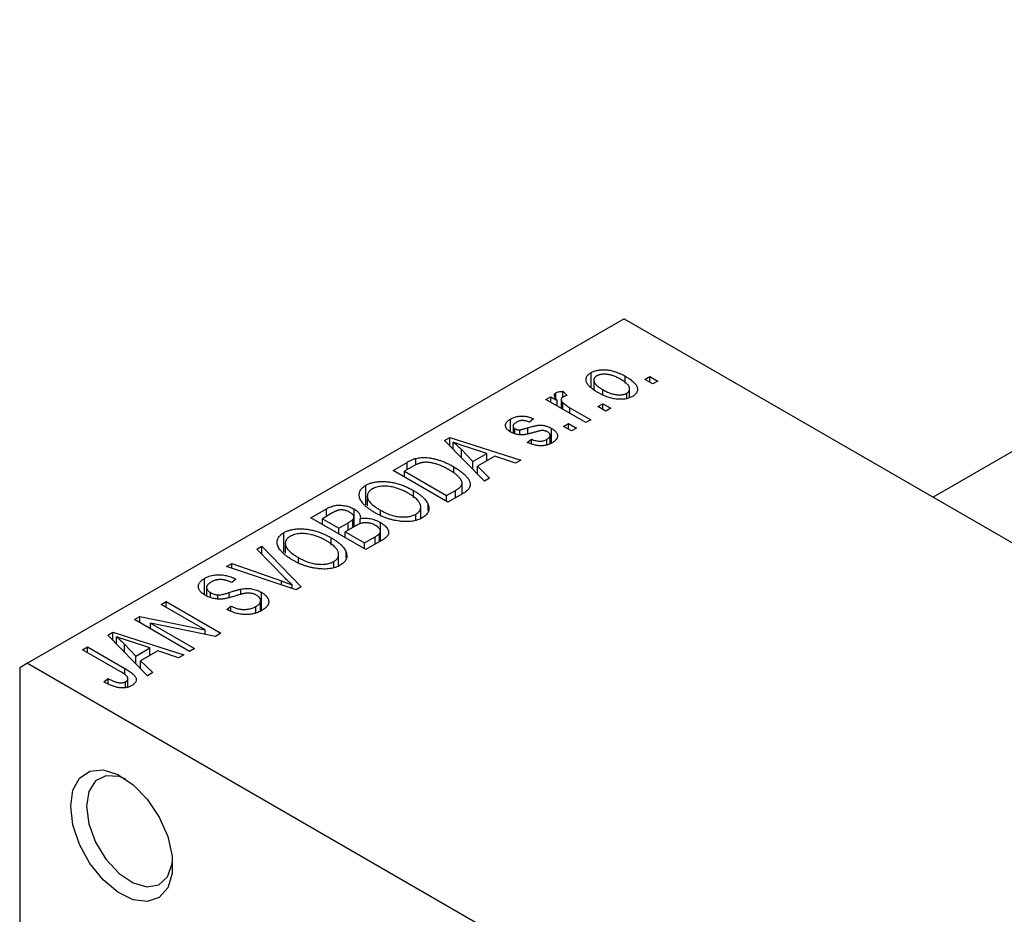
# Model space of a CAD drawing. Units: millimetres. Extents: x -46 to 459, y -35 to 292.
# Drawn here: x -46 to -2, y 12 to 52 of the extents above; entities that cross this region are included whole.
import ezdxf

# ---------------------------------------------------------------- set-up
doc = ezdxf.new("R2010")
doc.units = ezdxf.units.MM

msp = doc.modelspace()

# ---------------------------------------------------------------- linework, layer by layer
at = {"color": 7, "linetype": 'Continuous', "lineweight": 25}
for p, q in [((153.147, 121.984), (-4.832, 30.807)), ((-18.738, 38.833), (-45.608, 23.325)), ((-18.738, 38.833), (25.81, 13.123)), ((-20.233, 35.777), (-20.233, 36.412)), ((-20.106, 36.079), (-20.106, 35.668)), ((-18.693, 35.939), (-18.693, 36.247)), ((-17.806, 36.106), (-17.581, 36.236)), ((-17.453, 35.902), (-17.806, 36.106)), ((-17.581, 36.236), (-17.228, 36.032)), ((-17.581, 35.976), (-17.581, 36.236)), ((-17.228, 36.032), (-17.453, 35.902)), ((-21.813, 35.244), (-21.813, 35.5)), ((-21.502, 35.568), (-21.31, 35.383)), ((-21.502, 35.308), (-21.502, 35.568)), ((-19.703, 35.427), (-19.703, 35.643)), ((-18.62, 35.244), (-18.62, 35.488)), ((-18.497, 35.281), (-18.497, 35.672)), ((-22.274, 35.197), (-22.049, 35.327)), ((-20.474, 34.158), (-22.274, 35.197)), ((-22.049, 35.327), (-21.762, 35.161)), ((-22.049, 35.067), (-22.049, 35.327)), ((-21.762, 34.902), (-21.762, 35.161)), ((-21.578, 35.195), (-21.578, 34.796)), ((-21.507, 34.755), (-21.507, 35.063)), ((-21.182, 34.827), (-20.249, 34.288)), ((-19.927, 34.882), (-19.702, 35.012)), ((-19.574, 34.678), (-19.927, 34.882)), ((-19.702, 35.012), (-19.349, 34.808)), ((-19.702, 34.752), (-19.702, 35.012)), ((-19.349, 34.808), (-19.574, 34.678)), ((-23.856, 33.737), (-23.856, 34.321)), ((-22.82, 34.325), (-23.013, 34.177)), ((-20.249, 34.288), (-20.474, 34.158)), ((-23.748, 34.001), (-23.748, 33.69)), ((-23.661, 33.654), (-23.661, 33.883)), ((-23.44, 33.617), (-23.44, 33.839)), ((-22.02, 33.236), (-22.02, 33.9)), ((-21.47, 33.991), (-21.245, 34.121)), ((-21.117, 33.787), (-21.47, 33.991)), ((-21.245, 34.121), (-20.892, 33.917)), ((-21.245, 33.862), (-21.245, 34.121)), ((-20.892, 33.917), (-21.117, 33.787)), ((-26.828, 33.348), (-26.592, 33.484)), ((-25.038, 31.524), (-26.828, 33.348)), ((-26.592, 33.484), (-23.399, 32.47)), ((-26.592, 33.107), (-26.592, 33.484)), ((-26.436, 32.948), (-26.436, 33.277)), ((-23.109, 33.268), (-22.917, 33.416)), ((-22.917, 33.212), (-22.917, 33.416)), ((-22.224, 33.158), (-22.224, 33.408)), ((-22.078, 33.214), (-22.078, 33.585)), ((-26.07, 32.576), (-26.07, 32.947)), ((-26.07, 32.947), (-25.56, 32.41)), ((-24.934, 32.771), (-25.8, 33.056)), ((-29.152, 32.007), (-28.521, 32.371)), ((-28.12, 32.262), (-28.12, 32.549)), ((-25.56, 32.41), (-24.934, 32.771)), ((-25.56, 32.056), (-25.56, 32.41)), ((-24.568, 32.649), (-25.347, 32.199)), ((-24.934, 32.438), (-24.934, 32.771)), ((-23.634, 32.334), (-24.568, 32.649)), ((-23.399, 32.47), (-23.634, 32.334)), ((-26.677, 30.578), (-29.152, 32.007)), ((-28.239, 32.199), (-28.638, 31.969)), ((-28.638, 31.71), (-28.638, 31.969)), ((-28.638, 31.969), (-26.741, 30.875)), ((-26.417, 31.897), (-26.417, 32.172)), ((-25.347, 32.199), (-24.802, 31.661)), ((-25.347, 31.839), (-25.347, 32.199)), ((-24.802, 31.661), (-25.038, 31.524)), ((-30.372, 30.466), (-30.372, 31.34)), ((-28.233, 30.78), (-28.233, 31.105)), ((-26.741, 30.875), (-26.337, 31.109)), ((-26.041, 30.945), (-26.041, 31.436)), ((-30.309, 30.853), (-30.309, 30.411)), ((-26.741, 30.615), (-26.741, 30.875)), ((-26.018, 30.959), (-26.677, 30.578)), ((-32.848, 29.873), (-32.149, 30.277)), ((-32.149, 29.943), (-32.149, 30.277)), ((-30.908, 29.472), (-30.908, 30.275)), ((-29.71, 29.978), (-29.71, 30.214)), ((-27.904, 29.844), (-27.904, 30.357)), ((-27.568, 30.201), (-27.568, 30.463)), ((-30.373, 28.445), (-32.848, 29.873)), ((-31.942, 30.062), (-32.334, 29.836)), ((-32.334, 29.836), (-31.595, 29.41)), ((-32.334, 29.577), (-32.334, 29.836)), ((-30.96, 29.442), (-30.96, 29.803)), ((-30.914, 29.469), (-30.914, 29.915)), ((-30.632, 29.603), (-30.632, 29.835)), ((-28.125, 29.758), (-28.125, 30.039)), ((-31.595, 29.41), (-31.172, 29.653)), ((-31.595, 29.15), (-31.595, 29.41)), ((-30.861, 29.499), (-31.305, 29.243)), ((-29.722, 28.821), (-29.722, 29.275)), ((-29.718, 28.823), (-29.718, 29.662)), ((-34.068, 28.333), (-34.068, 29.206)), ((-31.93, 28.647), (-31.93, 28.972)), ((-31.305, 28.983), (-31.305, 29.243)), ((-31.305, 29.243), (-30.438, 28.742)), ((-30.438, 28.742), (-29.961, 29.017)), ((-29.676, 28.847), (-30.373, 28.445)), ((-29.759, 28.8), (-29.759, 29.17)), ((-35.291, 28.464), (-35.055, 28.599)), ((-33.992, 27.141), (-35.291, 28.464)), ((-35.055, 28.599), (-33.287, 26.763)), ((-35.055, 28.224), (-35.055, 28.599)), ((-34.005, 28.72), (-34.005, 28.277)), ((-30.438, 28.482), (-30.438, 28.742)), ((-33.406, 27.845), (-33.406, 28.081)), ((-31.6, 27.71), (-31.6, 28.224)), ((-31.264, 28.068), (-31.264, 28.33)), ((-36.649, 27.68), (-36.416, 27.814)), ((-33.507, 26.636), (-36.649, 27.68)), ((-36.416, 27.814), (-34.179, 27.033)), ((-36.416, 27.602), (-36.416, 27.814)), ((-31.821, 27.625), (-31.821, 27.906)), ((-37.64, 26.415), (-37.64, 27.145)), ((-36.223, 27.109), (-36.416, 26.961)), ((-37.547, 26.74), (-37.547, 26.36)), ((-36.007, 26.422), (-36.007, 26.665)), ((-33.7, 26.7), (-33.7, 26.859)), ((-33.287, 26.763), (-33.507, 26.636)), ((-37.369, 26.281), (-37.369, 26.509)), ((-37.046, 26.221), (-37.046, 26.404)), ((-35.077, 25.697), (-35.077, 26.522)), ((-39.598, 25.978), (-39.373, 26.108)), ((-37.614, 24.833), (-39.598, 25.978)), ((-39.373, 26.108), (-36.898, 24.679)), ((-39.373, 25.848), (-39.373, 26.108)), ((-36.641, 25.755), (-36.448, 25.904)), ((-36.448, 25.669), (-36.448, 25.904)), ((-35.329, 25.603), (-35.329, 25.882)), ((-35.111, 25.684), (-35.111, 26.148)), ((-40.787, 25.291), (-40.547, 25.43)), ((-38.312, 23.863), (-40.787, 25.291)), ((-40.547, 25.43), (-37.614, 24.833)), ((-40.547, 25.153), (-40.547, 25.43)), ((-37.14, 24.54), (-40.068, 25.136)), ((-40.068, 25.136), (-38.087, 23.993)), ((-40.068, 24.876), (-40.068, 25.136)), ((-37.614, 24.636), (-37.614, 24.833)), ((-41.999, 24.592), (-41.762, 24.729)), ((-40.209, 22.769), (-41.999, 24.592)), ((-41.762, 24.729), (-38.569, 23.715)), ((-41.762, 24.351), (-41.762, 24.729)), ((-41.606, 24.192), (-41.606, 24.521)), ((-36.898, 24.679), (-37.14, 24.54)), ((-43.133, 23.937), (-42.908, 24.067)), ((-42.908, 24.067), (-41.229, 23.098)), ((-42.908, 23.807), (-42.908, 24.067)), ((-41.241, 23.82), (-41.241, 24.191)), ((-41.241, 24.191), (-40.731, 23.654)), ((-40.105, 24.016), (-40.971, 24.301)), ((-40.731, 23.654), (-40.105, 24.016)), ((-40.105, 23.682), (-40.105, 24.016)), ((-38.087, 23.993), (-38.312, 23.863)), ((-41.434, 22.956), (-43.133, 23.937)), ((-40.731, 23.301), (-40.731, 23.654)), ((-39.739, 23.893), (-40.517, 23.444)), ((-38.805, 23.579), (-39.739, 23.893)), ((-38.569, 23.715), (-38.805, 23.579)), ((-45.608, 23.325), (-45.962, 23.121)), ((-45.962, 23.121), (-45.962, -8.728)), ((-45.608, 23.325), (-1.061, -2.385)), ((-40.517, 23.444), (-39.973, 22.905)), ((-40.517, 23.083), (-40.517, 23.444)), ((-42.169, 22.49), (-41.976, 22.639)), ((-41.976, 22.394), (-41.976, 22.639)), ((-41.087, 22.263), (-41.087, 22.644)), ((-39.973, 22.905), (-40.209, 22.769)), ((-41.19, 22.228), (-41.19, 22.499))]:
    msp.add_line(p, q, dxfattribs=at)
at = {"color": 8, "linetype": 'Continuous', "lineweight": 25}
for p, q in [((-21.182, 34.567), (-21.182, 34.827)), ((-23.08, 33.667), (-23.08, 33.928)), ((-28.521, 32.037), (-28.521, 32.371)), ((-26.337, 30.775), (-26.337, 31.109)), ((-31.172, 29.319), (-31.172, 29.653)), ((-29.961, 28.683), (-29.961, 29.017)), ((-34.179, 26.859), (-34.179, 27.033)), ((-36.526, 26.284), (-36.526, 26.514)), ((-41.229, 22.82), (-41.229, 23.098))]:
    msp.add_line(p, q, dxfattribs=at)
at = {"color": 7, "linetype": 'Continuous', "lineweight": 25, "flags": 128}
for points in [[(-43.664, 16.895), (-43.562, 17.618), (-43.264, 18.159), (-42.798, 18.47), (-42.205, 18.524), (-41.537, 18.314), (-40.854, 17.861), (-40.217, 17.204), (-39.681, 16.401), (-39.295, 15.525), (-39.093, 14.652), (-39.093, 13.861), (-39.295, 13.222), (-39.681, 12.791), (-40.217, 12.607), (-40.854, 12.686), (-41.537, 13.021), (-42.205, 13.582), (-42.798, 14.32), (-43.264, 15.169), (-43.562, 16.053), (-43.664, 16.895)], [(-41.18, 18.107), (-41.489, 18.225), (-42.076, 18.266), (-42.547, 18.037), (-42.851, 17.563), (-42.957, 16.895)], [(-42.957, 16.895), (-42.851, 16.105), (-42.547, 15.279), (-42.076, 14.506), (-41.489, 13.871), (-40.852, 13.442), (-40.231, 13.265), (-39.695, 13.36), (-39.302, 13.716), (-39.094, 14.296), (-39.075, 14.459)]]:
    msp.add_lwpolyline(points, dxfattribs=at)
at = {"color": 7, "linetype": 'Continuous', "lineweight": 25}
for points, knots in [([(-19.927, 35.513), (-19.964, 35.534), (-20.035, 35.577), (-20.133, 35.642), (-20.216, 35.707), (-20.289, 35.77), (-20.347, 35.833), (-20.394, 35.895), (-20.428, 35.956), (-20.448, 36.016), (-20.458, 36.075), (-20.457, 36.131), (-20.446, 36.184), (-20.424, 36.235), (-20.392, 36.284), (-20.35, 36.33), (-20.297, 36.373), (-20.254, 36.399), (-20.233, 36.412)], [0, 0, 0, 0, 0.0890391, 0.1727021, 0.2509365, 0.3247546, 0.3939512, 0.4596932, 0.5218198, 0.5813764, 0.6383576, 0.6925487, 0.7446032, 0.7954626, 0.8456743, 0.8957954, 0.9472403, 1, 1, 1, 1]), ([(-20.233, 36.412), (-20.21, 36.424), (-20.166, 36.449), (-20.091, 36.479), (-20.012, 36.503), (-19.929, 36.521), (-19.841, 36.533), (-19.748, 36.54), (-19.651, 36.541), (-19.549, 36.535), (-19.445, 36.524), (-19.339, 36.505), (-19.233, 36.48), (-19.126, 36.447), (-19.018, 36.407), (-18.909, 36.361), (-18.8, 36.307), (-18.729, 36.267), (-18.693, 36.247)], [0, 0, 0, 0, 0.052785, 0.104246, 0.15516, 0.205427, 0.257091, 0.30997, 0.36531, 0.423452, 0.483843, 0.546783, 0.612063, 0.681191, 0.753975, 0.831041, 0.913199, 1, 1, 1, 1]), ([(-19.982, 36.26), (-19.995, 36.252), (-20.021, 36.237), (-20.051, 36.209), (-20.076, 36.18), (-20.093, 36.148), (-20.104, 36.115), (-20.107, 36.079), (-20.104, 36.041), (-20.095, 36.001), (-20.077, 35.96), (-20.05, 35.917), (-20.015, 35.874), (-19.97, 35.829), (-19.917, 35.784), (-19.854, 35.737), (-19.782, 35.69), (-19.73, 35.659), (-19.703, 35.643)], [0, 0, 0, 0, 0.046434, 0.091992, 0.137976, 0.184355, 0.231914, 0.282379, 0.335687, 0.392342, 0.452647, 0.516132, 0.583936, 0.65644, 0.733808, 0.816726, 0.905547, 1, 1, 1, 1]), ([(-18.9, 36.107), (-18.928, 36.122), (-18.982, 36.153), (-19.064, 36.194), (-19.145, 36.23), (-19.223, 36.261), (-19.301, 36.287), (-19.376, 36.307), (-19.45, 36.323), (-19.523, 36.332), (-19.592, 36.338), (-19.658, 36.339), (-19.721, 36.336), (-19.781, 36.329), (-19.836, 36.318), (-19.889, 36.303), (-19.938, 36.284), (-19.967, 36.268), (-19.982, 36.26)], [0, 0, 0, 0, 0.0939, 0.181702, 0.263632, 0.340531, 0.41232, 0.479316, 0.542045, 0.60193, 0.658258, 0.711293, 0.761644, 0.810381, 0.857484, 0.904003, 0.951263, 1, 1, 1, 1]), ([(-18.62, 35.488), (-18.607, 35.496), (-18.581, 35.512), (-18.551, 35.539), (-18.526, 35.568), (-18.51, 35.6), (-18.499, 35.634), (-18.496, 35.67), (-18.498, 35.708), (-18.508, 35.748), (-18.526, 35.789), (-18.553, 35.832), (-18.588, 35.876), (-18.633, 35.92), (-18.687, 35.966), (-18.75, 36.012), (-18.821, 36.06), (-18.873, 36.091), (-18.9, 36.107)], [0, 0, 0, 0, 0.046376, 0.091312, 0.136692, 0.183015, 0.230841, 0.281243, 0.334876, 0.391924, 0.452154, 0.516083, 0.583804, 0.656369, 0.734098, 0.816913, 0.905664, 1, 1, 1, 1]), ([(-18.693, 36.247), (-18.654, 36.224), (-18.58, 36.18), (-18.479, 36.113), (-18.392, 36.046), (-18.317, 35.981), (-18.257, 35.917), (-18.208, 35.855), (-18.174, 35.793), (-18.152, 35.733), (-18.143, 35.674), (-18.143, 35.618), (-18.155, 35.565), (-18.176, 35.514), (-18.209, 35.465), (-18.251, 35.419), (-18.304, 35.376), (-18.347, 35.35), (-18.369, 35.336)], [0, 0, 0, 0, 0.091277, 0.176463, 0.25628, 0.330946, 0.400639, 0.466009, 0.527926, 0.586723, 0.642872, 0.696272, 0.747566, 0.797682, 0.84716, 0.896925, 0.947618, 1, 1, 1, 1]), ([(-21.762, 35.161), (-21.771, 35.174), (-21.789, 35.197), (-21.815, 35.232), (-21.835, 35.264), (-21.853, 35.293), (-21.866, 35.32), (-21.878, 35.344), (-21.882, 35.366), (-21.887, 35.391), (-21.884, 35.419), (-21.871, 35.45), (-21.847, 35.478), (-21.824, 35.493), (-21.813, 35.5)], [0, 0, 0, 0, 0.111763, 0.214281, 0.308938, 0.394446, 0.471912, 0.5404, 0.601037, 0.654051, 0.747812, 0.833566, 0.916921, 1, 1, 1, 1]), ([(-21.813, 35.5), (-21.794, 35.51), (-21.755, 35.53), (-21.681, 35.549), (-21.596, 35.563), (-21.535, 35.566), (-21.502, 35.568)], [0, 0, 0, 0, 0.2215, 0.456127, 0.713239, 1, 1, 1, 1]), ([(-18.369, 35.336), (-18.391, 35.324), (-18.436, 35.3), (-18.511, 35.27), (-18.59, 35.246), (-18.674, 35.227), (-18.762, 35.215), (-18.855, 35.208), (-18.952, 35.208), (-19.054, 35.213), (-19.159, 35.225), (-19.265, 35.245), (-19.373, 35.271), (-19.482, 35.305), (-19.592, 35.346), (-19.704, 35.395), (-19.816, 35.451), (-19.89, 35.491), (-19.927, 35.513)], [0, 0, 0, 0, 0.052422, 0.10314, 0.153319, 0.203224, 0.254351, 0.306466, 0.361001, 0.418304, 0.478153, 0.540707, 0.606304, 0.675582, 0.749569, 0.827894, 0.911257, 1, 1, 1, 1]), ([(-19.703, 35.643), (-19.675, 35.627), (-19.621, 35.597), (-19.538, 35.555), (-19.457, 35.519), (-19.378, 35.488), (-19.301, 35.462), (-19.225, 35.442), (-19.151, 35.426), (-19.079, 35.417), (-19.009, 35.412), (-18.943, 35.41), (-18.88, 35.413), (-18.821, 35.42), (-18.765, 35.431), (-18.713, 35.446), (-18.663, 35.464), (-18.634, 35.48), (-18.62, 35.488)], [0, 0, 0, 0, 0.094287, 0.182487, 0.264823, 0.341571, 0.413219, 0.480281, 0.543403, 0.602686, 0.658903, 0.711859, 0.762111, 0.810753, 0.857764, 0.904191, 0.951358, 1, 1, 1, 1]), ([(-21.504, 35.308), (-21.515, 35.301), (-21.537, 35.286), (-21.559, 35.26), (-21.574, 35.232), (-21.58, 35.2), (-21.577, 35.167), (-21.563, 35.132), (-21.54, 35.097), (-21.519, 35.075), (-21.507, 35.063)], [0, 0, 0, 0, 0.1080295, 0.2159129, 0.3274236, 0.4471095, 0.5750455, 0.7081312, 0.848259, 1, 1, 1, 1]), ([(-21.507, 35.063), (-21.485, 35.043), (-21.439, 35.001), (-21.361, 34.941), (-21.276, 34.882), (-21.214, 34.845), (-21.182, 34.827)], [0, 0, 0, 0, 0.242209, 0.488479, 0.741275, 1, 1, 1, 1]), ([(-21.31, 35.383), (-21.328, 35.378), (-21.365, 35.368), (-21.416, 35.35), (-21.463, 35.33), (-21.49, 35.315), (-21.504, 35.308)], [0, 0, 0, 0, 0.26174, 0.516699, 0.761059, 1, 1, 1, 1]), ([(-23.85, 33.732), (-23.868, 33.743), (-23.904, 33.765), (-23.95, 33.799), (-23.99, 33.834), (-24.023, 33.871), (-24.05, 33.908), (-24.069, 33.946), (-24.082, 33.984), (-24.087, 34.024), (-24.086, 34.064), (-24.075, 34.103), (-24.058, 34.141), (-24.033, 34.179), (-24, 34.216), (-23.959, 34.252), (-23.912, 34.288), (-23.875, 34.31), (-23.856, 34.321)], [0, 0, 0, 0, 0.068454, 0.13366, 0.197238, 0.257865, 0.318074, 0.377098, 0.436073, 0.495969, 0.555687, 0.61473, 0.674132, 0.734269, 0.796442, 0.861353, 0.929082, 1, 1, 1, 1]), ([(-23.856, 34.321), (-23.831, 34.335), (-23.782, 34.361), (-23.702, 34.395), (-23.618, 34.421), (-23.533, 34.44), (-23.446, 34.451), (-23.361, 34.457), (-23.277, 34.455), (-23.193, 34.447), (-23.107, 34.429), (-23.016, 34.403), (-22.919, 34.368), (-22.854, 34.34), (-22.82, 34.325)], [0, 0, 0, 0, 0.089022, 0.173476, 0.254739, 0.333787, 0.410333, 0.483572, 0.555575, 0.62734, 0.703829, 0.791258, 0.889542, 1, 1, 1, 1]), ([(-23.591, 34.178), (-23.613, 34.164), (-23.655, 34.138), (-23.703, 34.097), (-23.736, 34.057), (-23.749, 34.017), (-23.748, 33.979), (-23.733, 33.944), (-23.704, 33.911), (-23.676, 33.893), (-23.661, 33.883)], [0, 0, 0, 0, 0.167992, 0.315157, 0.444967, 0.564136, 0.675828, 0.781217, 0.888061, 1, 1, 1, 1]), ([(-23.013, 34.177), (-23.039, 34.188), (-23.088, 34.21), (-23.166, 34.233), (-23.242, 34.248), (-23.317, 34.253), (-23.39, 34.249), (-23.461, 34.234), (-23.529, 34.21), (-23.569, 34.189), (-23.591, 34.178)], [0, 0, 0, 0, 0.1502582, 0.2850603, 0.4068984, 0.5209873, 0.631988, 0.7454829, 0.8667104, 1, 1, 1, 1]), ([(-22.741, 33.735), (-22.769, 33.727), (-22.823, 33.712), (-22.902, 33.69), (-22.974, 33.671), (-23.04, 33.655), (-23.1, 33.641), (-23.155, 33.63), (-23.203, 33.621), (-23.259, 33.614), (-23.325, 33.608), (-23.405, 33.607), (-23.483, 33.613), (-23.562, 33.626), (-23.638, 33.643), (-23.713, 33.667), (-23.784, 33.697), (-23.827, 33.72), (-23.85, 33.732)], [0, 0, 0, 0, 0.077541, 0.149157, 0.214311, 0.273785, 0.327627, 0.375115, 0.416833, 0.452648, 0.517994, 0.582705, 0.647941, 0.714443, 0.782762, 0.852378, 0.924805, 1, 1, 1, 1]), ([(-23.661, 33.883), (-23.646, 33.875), (-23.615, 33.859), (-23.56, 33.844), (-23.501, 33.836), (-23.46, 33.838), (-23.44, 33.839)], [0, 0, 0, 0, 0.2612018, 0.5049792, 0.7479683, 1, 1, 1, 1]), ([(-23.44, 33.839), (-23.432, 33.84), (-23.415, 33.842), (-23.387, 33.847), (-23.351, 33.855), (-23.31, 33.865), (-23.262, 33.877), (-23.207, 33.892), (-23.146, 33.909), (-23.103, 33.922), (-23.08, 33.928)], [0, 0, 0, 0, 0.057764, 0.13391, 0.229503, 0.344818, 0.478961, 0.633018, 0.807064, 1, 1, 1, 1]), ([(-23.08, 33.928), (-23.051, 33.937), (-22.994, 33.953), (-22.912, 33.976), (-22.837, 33.995), (-22.771, 34.011), (-22.711, 34.024), (-22.66, 34.034), (-22.615, 34.041), (-22.566, 34.046), (-22.509, 34.046), (-22.44, 34.042), (-22.37, 34.033), (-22.3, 34.017), (-22.229, 33.997), (-22.158, 33.97), (-22.087, 33.938), (-22.043, 33.913), (-22.02, 33.9)], [0, 0, 0, 0, 0.08488, 0.16194, 0.23121, 0.293291, 0.347125, 0.393626, 0.432401, 0.464097, 0.520548, 0.578611, 0.639167, 0.703007, 0.770489, 0.842225, 0.918333, 1, 1, 1, 1]), ([(-22.42, 33.805), (-22.428, 33.805), (-22.445, 33.804), (-22.472, 33.801), (-22.505, 33.795), (-22.543, 33.787), (-22.585, 33.777), (-22.633, 33.765), (-22.686, 33.751), (-22.722, 33.74), (-22.741, 33.735)], [0, 0, 0, 0, 0.06429, 0.147627, 0.246169, 0.360302, 0.494063, 0.644625, 0.813232, 1, 1, 1, 1]), ([(-22.199, 33.745), (-22.217, 33.754), (-22.249, 33.772), (-22.305, 33.791), (-22.362, 33.803), (-22.401, 33.805), (-22.42, 33.805)], [0, 0, 0, 0, 0.28084, 0.534773, 0.770184, 1, 1, 1, 1]), ([(-22.224, 33.408), (-22.202, 33.422), (-22.16, 33.448), (-22.113, 33.492), (-22.084, 33.537), (-22.075, 33.583), (-22.083, 33.628), (-22.106, 33.67), (-22.145, 33.71), (-22.181, 33.733), (-22.199, 33.745)], [0, 0, 0, 0, 0.147281, 0.280615, 0.404781, 0.524709, 0.642114, 0.756603, 0.874252, 1, 1, 1, 1]), ([(-22.02, 33.9), (-21.999, 33.888), (-21.959, 33.863), (-21.904, 33.825), (-21.858, 33.785), (-21.82, 33.744), (-21.789, 33.703), (-21.766, 33.661), (-21.751, 33.617), (-21.743, 33.574), (-21.743, 33.53), (-21.753, 33.487), (-21.77, 33.445), (-21.796, 33.404), (-21.83, 33.364), (-21.872, 33.325), (-21.923, 33.287), (-21.962, 33.263), (-21.982, 33.251)], [0, 0, 0, 0, 0.070475, 0.13849, 0.203487, 0.266441, 0.327154, 0.387648, 0.447327, 0.507295, 0.56697, 0.62589, 0.684362, 0.743618, 0.803887, 0.866388, 0.931758, 1, 1, 1, 1]), ([(-25.8, 33.056), (-25.833, 33.067), (-25.896, 33.088), (-25.988, 33.119), (-26.075, 33.148), (-26.157, 33.176), (-26.234, 33.203), (-26.306, 33.229), (-26.373, 33.253), (-26.415, 33.269), (-26.436, 33.277)], [0, 0, 0, 0, 0.151041, 0.294612, 0.430286, 0.559677, 0.68094, 0.794082, 0.901193, 1, 1, 1, 1]), ([(-26.436, 33.277), (-26.37, 33.224), (-26.24, 33.117), (-26.127, 33.004), (-26.07, 32.947)], [0, 0, 0, 0, 0.49815, 1, 1, 1, 1]), ([(-21.982, 33.251), (-22.002, 33.24), (-22.04, 33.219), (-22.102, 33.191), (-22.164, 33.167), (-22.229, 33.149), (-22.295, 33.134), (-22.362, 33.124), (-22.431, 33.119), (-22.501, 33.118), (-22.573, 33.121), (-22.645, 33.129), (-22.72, 33.141), (-22.795, 33.158), (-22.873, 33.178), (-22.95, 33.204), (-23.03, 33.234), (-23.083, 33.256), (-23.109, 33.268)], [0, 0, 0, 0, 0.065058, 0.126631, 0.186178, 0.243391, 0.299075, 0.354344, 0.408847, 0.46484, 0.521381, 0.580346, 0.641358, 0.705652, 0.773085, 0.84469, 0.919875, 1, 1, 1, 1]), ([(-22.917, 33.416), (-22.885, 33.402), (-22.824, 33.376), (-22.728, 33.347), (-22.635, 33.329), (-22.544, 33.323), (-22.457, 33.328), (-22.373, 33.344), (-22.294, 33.371), (-22.248, 33.396), (-22.224, 33.408)], [0, 0, 0, 0, 0.155542, 0.294125, 0.419013, 0.53464, 0.645677, 0.757006, 0.873751, 1, 1, 1, 1]), ([(-28.521, 32.371), (-28.502, 32.382), (-28.466, 32.403), (-28.41, 32.432), (-28.356, 32.459), (-28.305, 32.483), (-28.256, 32.503), (-28.209, 32.522), (-28.164, 32.537), (-28.134, 32.545), (-28.12, 32.549)], [0, 0, 0, 0, 0.157567, 0.305531, 0.443916, 0.572951, 0.692848, 0.803599, 0.906081, 1, 1, 1, 1]), ([(-28.12, 32.549), (-28.083, 32.558), (-28.008, 32.576), (-27.886, 32.589), (-27.758, 32.592), (-27.624, 32.586), (-27.485, 32.569), (-27.342, 32.542), (-27.195, 32.507), (-27.045, 32.461), (-26.89, 32.406), (-26.735, 32.338), (-26.574, 32.26), (-26.471, 32.202), (-26.417, 32.172)], [0, 0, 0, 0, 0.062364, 0.125501, 0.191106, 0.260514, 0.334056, 0.411528, 0.493822, 0.581291, 0.675232, 0.775974, 0.884119, 1, 1, 1, 1]), ([(-26.646, 32.044), (-26.677, 32.062), (-26.737, 32.096), (-26.829, 32.143), (-26.918, 32.186), (-27.005, 32.224), (-27.09, 32.259), (-27.173, 32.287), (-27.254, 32.312), (-27.333, 32.332), (-27.41, 32.348), (-27.484, 32.36), (-27.555, 32.368), (-27.623, 32.373), (-27.689, 32.374), (-27.752, 32.372), (-27.812, 32.366), (-27.85, 32.359), (-27.869, 32.356)], [0, 0, 0, 0, 0.09265, 0.180344, 0.263206, 0.340882, 0.414458, 0.483826, 0.548511, 0.610082, 0.667822, 0.722449, 0.773976, 0.822993, 0.869549, 0.914362, 0.957617, 1, 1, 1, 1]), ([(-27.869, 32.356), (-27.882, 32.353), (-27.91, 32.347), (-27.95, 32.335), (-27.993, 32.32), (-28.038, 32.301), (-28.086, 32.28), (-28.136, 32.256), (-28.187, 32.229), (-28.221, 32.209), (-28.239, 32.199)], [0, 0, 0, 0, 0.090129, 0.188705, 0.297827, 0.416225, 0.546314, 0.68659, 0.837201, 1, 1, 1, 1]), ([(-26.131, 31.643), (-26.145, 31.66), (-26.174, 31.694), (-26.224, 31.743), (-26.28, 31.793), (-26.341, 31.843), (-26.408, 31.893), (-26.482, 31.944), (-26.561, 31.994), (-26.617, 32.027), (-26.646, 32.044)], [0, 0, 0, 0, 0.1109283, 0.2243803, 0.343223, 0.4651453, 0.5921229, 0.7226343, 0.8593406, 1, 1, 1, 1]), ([(-26.417, 32.172), (-26.383, 32.152), (-26.316, 32.113), (-26.223, 32.052), (-26.136, 31.993), (-26.057, 31.933), (-25.985, 31.874), (-25.921, 31.815), (-25.864, 31.756), (-25.815, 31.697), (-25.773, 31.64), (-25.738, 31.585), (-25.711, 31.531), (-25.69, 31.48), (-25.678, 31.43), (-25.673, 31.382), (-25.674, 31.337), (-25.684, 31.292), (-25.7, 31.249), (-25.724, 31.207), (-25.755, 31.164), (-25.793, 31.123), (-25.839, 31.081), (-25.891, 31.04), (-25.951, 30.999), (-25.995, 30.972), (-26.018, 30.959)], [0, 0, 0, 0, 0.060015, 0.118063, 0.173611, 0.227348, 0.278796, 0.328645, 0.376453, 0.422925, 0.467444, 0.509479, 0.549171, 0.586933, 0.622704, 0.656713, 0.689216, 0.720717, 0.751901, 0.783846, 0.816407, 0.850109, 0.885258, 0.92169, 0.95988, 1, 1, 1, 1]), ([(-30.372, 31.34), (-30.352, 31.351), (-30.311, 31.373), (-30.246, 31.402), (-30.177, 31.429), (-30.105, 31.451), (-30.03, 31.47), (-29.95, 31.486), (-29.868, 31.497), (-29.783, 31.506), (-29.695, 31.511), (-29.605, 31.511), (-29.514, 31.509), (-29.421, 31.501), (-29.326, 31.491), (-29.229, 31.476), (-29.131, 31.457), (-29.032, 31.434), (-28.931, 31.407), (-28.83, 31.376), (-28.73, 31.341), (-28.63, 31.302), (-28.53, 31.259), (-28.43, 31.212), (-28.331, 31.16), (-28.266, 31.124), (-28.233, 31.105)], [0, 0, 0, 0, 0.034611, 0.068851, 0.102644, 0.136299, 0.170257, 0.204593, 0.239422, 0.275193, 0.311626, 0.348513, 0.386283, 0.424966, 0.464873, 0.505838, 0.548431, 0.592797, 0.638415, 0.685599, 0.73386, 0.783689, 0.834955, 0.888259, 0.943137, 1, 1, 1, 1]), ([(-26.337, 31.109), (-26.317, 31.12), (-26.279, 31.143), (-26.228, 31.177), (-26.182, 31.211), (-26.143, 31.245), (-26.11, 31.277), (-26.083, 31.309), (-26.064, 31.341), (-26.05, 31.372), (-26.043, 31.404), (-26.04, 31.436), (-26.043, 31.468), (-26.05, 31.502), (-26.062, 31.536), (-26.08, 31.571), (-26.103, 31.607), (-26.122, 31.631), (-26.131, 31.643)], [0, 0, 0, 0, 0.081336, 0.15802, 0.230241, 0.297674, 0.361192, 0.420475, 0.476882, 0.530651, 0.583295, 0.636461, 0.691573, 0.74808, 0.806752, 0.868125, 0.932567, 1, 1, 1, 1]), ([(-29.939, 30.086), (-29.989, 30.116), (-30.086, 30.174), (-30.218, 30.263), (-30.333, 30.352), (-30.432, 30.44), (-30.514, 30.528), (-30.579, 30.615), (-30.626, 30.701), (-30.657, 30.786), (-30.671, 30.868), (-30.673, 30.948), (-30.659, 31.023), (-30.63, 31.094), (-30.589, 31.162), (-30.53, 31.226), (-30.46, 31.286), (-30.401, 31.322), (-30.372, 31.34)], [0, 0, 0, 0, 0.087113, 0.169575, 0.247125, 0.320352, 0.389998, 0.455909, 0.519023, 0.579845, 0.638062, 0.693341, 0.74608, 0.7972, 0.847343, 0.897337, 0.947901, 1, 1, 1, 1]), ([(-30.081, 31.174), (-30.103, 31.16), (-30.147, 31.133), (-30.201, 31.088), (-30.245, 31.04), (-30.277, 30.99), (-30.299, 30.937), (-30.309, 30.881), (-30.309, 30.823), (-30.298, 30.762), (-30.274, 30.698), (-30.236, 30.633), (-30.183, 30.567), (-30.116, 30.499), (-30.036, 30.43), (-29.94, 30.359), (-29.831, 30.286), (-29.751, 30.238), (-29.71, 30.214)], [0, 0, 0, 0, 0.0510701, 0.1005661, 0.1488297, 0.1976155, 0.24657, 0.2971331, 0.3497617, 0.4053241, 0.4637501, 0.5256609, 0.5916043, 0.6623011, 0.7382031, 0.819627, 0.9065661, 1, 1, 1, 1]), ([(-29.121, 31.248), (-29.164, 31.258), (-29.249, 31.278), (-29.381, 31.294), (-29.513, 31.301), (-29.644, 31.296), (-29.769, 31.282), (-29.885, 31.256), (-29.991, 31.221), (-30.051, 31.189), (-30.081, 31.174)], [0, 0, 0, 0, 0.135859, 0.265838, 0.39368, 0.520781, 0.645374, 0.764619, 0.88161, 1, 1, 1, 1]), ([(-28.466, 30.98), (-28.518, 31.009), (-28.619, 31.065), (-28.782, 31.137), (-28.948, 31.2), (-29.064, 31.232), (-29.121, 31.248)], [0, 0, 0, 0, 0.266917, 0.521521, 0.764789, 1, 1, 1, 1]), ([(-28.233, 31.105), (-28.19, 31.079), (-28.104, 31.029), (-27.988, 30.949), (-27.884, 30.869), (-27.793, 30.789), (-27.717, 30.708), (-27.653, 30.627), (-27.603, 30.546), (-27.579, 30.491), (-27.568, 30.463)], [0, 0, 0, 0, 0.143268, 0.280471, 0.41155, 0.537473, 0.658555, 0.775196, 0.889051, 1, 1, 1, 1]), ([(-28.125, 30.039), (-28.103, 30.053), (-28.061, 30.079), (-28.008, 30.123), (-27.966, 30.171), (-27.933, 30.221), (-27.914, 30.274), (-27.903, 30.33), (-27.903, 30.388), (-27.914, 30.45), (-27.938, 30.513), (-27.974, 30.577), (-28.023, 30.643), (-28.086, 30.709), (-28.162, 30.776), (-28.25, 30.844), (-28.352, 30.912), (-28.427, 30.957), (-28.466, 30.98)], [0, 0, 0, 0, 0.050918, 0.100617, 0.149928, 0.199172, 0.249526, 0.301449, 0.356034, 0.413629, 0.473834, 0.53656, 0.602769, 0.672902, 0.747102, 0.826223, 0.910547, 1, 1, 1, 1]), ([(-32.149, 30.277), (-32.115, 30.296), (-32.049, 30.332), (-31.946, 30.376), (-31.845, 30.41), (-31.744, 30.432), (-31.642, 30.443), (-31.537, 30.445), (-31.428, 30.437), (-31.316, 30.421), (-31.205, 30.397), (-31.099, 30.364), (-30.999, 30.324), (-30.939, 30.291), (-30.908, 30.275)], [0, 0, 0, 0, 0.101081, 0.192405, 0.274241, 0.349246, 0.421225, 0.495169, 0.572443, 0.654705, 0.739446, 0.824415, 0.910492, 1, 1, 1, 1]), ([(-31.093, 30.121), (-31.114, 30.133), (-31.155, 30.156), (-31.223, 30.184), (-31.291, 30.206), (-31.359, 30.221), (-31.427, 30.228), (-31.492, 30.23), (-31.555, 30.225), (-31.606, 30.216), (-31.646, 30.205), (-31.68, 30.193), (-31.716, 30.178), (-31.755, 30.161), (-31.798, 30.141), (-31.843, 30.117), (-31.892, 30.091), (-31.925, 30.072), (-31.942, 30.062)], [0, 0, 0, 0, 0.089518, 0.171534, 0.248348, 0.321059, 0.389554, 0.453856, 0.516595, 0.578171, 0.611833, 0.650735, 0.695421, 0.744802, 0.800445, 0.86087, 0.927612, 1, 1, 1, 1]), ([(-30.908, 30.275), (-30.882, 30.259), (-30.829, 30.227), (-30.764, 30.175), (-30.709, 30.121), (-30.668, 30.064), (-30.638, 30.007), (-30.623, 29.949), (-30.619, 29.892), (-30.628, 29.854), (-30.632, 29.835)], [0, 0, 0, 0, 0.137632, 0.269909, 0.397356, 0.522956, 0.645993, 0.764918, 0.881855, 1, 1, 1, 1]), ([(-29.71, 30.214), (-29.673, 30.193), (-29.601, 30.153), (-29.49, 30.099), (-29.379, 30.051), (-29.268, 30.011), (-29.157, 29.977), (-29.047, 29.951), (-28.937, 29.931), (-28.828, 29.919), (-28.723, 29.913), (-28.621, 29.913), (-28.526, 29.92), (-28.434, 29.931), (-28.348, 29.949), (-28.268, 29.973), (-28.193, 30.003), (-28.148, 30.027), (-28.125, 30.039)], [0, 0, 0, 0, 0.085783, 0.167069, 0.243801, 0.316367, 0.385484, 0.45175, 0.515395, 0.576881, 0.636381, 0.692265, 0.74571, 0.797233, 0.847796, 0.897913, 0.948137, 1, 1, 1, 1]), ([(-27.568, 30.463), (-27.559, 30.434), (-27.54, 30.377), (-27.533, 30.293), (-27.54, 30.212), (-27.565, 30.136), (-27.607, 30.063), (-27.666, 29.995), (-27.741, 29.931), (-27.803, 29.893), (-27.834, 29.873)], [0, 0, 0, 0, 0.13947, 0.271444, 0.397067, 0.518266, 0.636669, 0.754736, 0.875096, 1, 1, 1, 1]), ([(-31.172, 29.653), (-31.147, 29.668), (-31.1, 29.696), (-31.04, 29.736), (-30.992, 29.77), (-30.97, 29.793), (-30.96, 29.803)], [0, 0, 0, 0, 0.322908, 0.595774, 0.821387, 1, 1, 1, 1]), ([(-30.96, 29.803), (-30.95, 29.816), (-30.931, 29.841), (-30.916, 29.881), (-30.911, 29.921), (-30.92, 29.961), (-30.942, 30.002), (-30.979, 30.042), (-31.029, 30.083), (-31.071, 30.108), (-31.093, 30.121)], [0, 0, 0, 0, 0.118725, 0.233174, 0.34513, 0.458578, 0.575549, 0.703816, 0.844055, 1, 1, 1, 1]), ([(-30.632, 29.835), (-30.598, 29.841), (-30.528, 29.854), (-30.416, 29.86), (-30.301, 29.855), (-30.183, 29.838), (-30.063, 29.811), (-29.945, 29.772), (-29.828, 29.723), (-29.756, 29.683), (-29.718, 29.662)], [0, 0, 0, 0, 0.107546, 0.216148, 0.327534, 0.446674, 0.572352, 0.704975, 0.846954, 1, 1, 1, 1]), ([(-28.868, 29.725), (-28.916, 29.731), (-29.012, 29.745), (-29.152, 29.775), (-29.289, 29.81), (-29.425, 29.851), (-29.558, 29.9), (-29.688, 29.956), (-29.816, 30.018), (-29.898, 30.063), (-29.939, 30.086)], [0, 0, 0, 0, 0.117432, 0.234931, 0.354735, 0.476423, 0.601416, 0.729959, 0.862675, 1, 1, 1, 1]), ([(-27.834, 29.873), (-27.868, 29.855), (-27.935, 29.819), (-28.047, 29.776), (-28.167, 29.743), (-28.293, 29.718), (-28.428, 29.705), (-28.569, 29.701), (-28.717, 29.707), (-28.817, 29.719), (-28.868, 29.725)], [0, 0, 0, 0, 0.124293, 0.244198, 0.362102, 0.480462, 0.601536, 0.727183, 0.85933, 1, 1, 1, 1]), ([(-34.068, 29.206), (-34.048, 29.218), (-34.007, 29.24), (-33.942, 29.269), (-33.874, 29.295), (-33.801, 29.318), (-33.726, 29.337), (-33.647, 29.352), (-33.564, 29.364), (-33.479, 29.373), (-33.391, 29.378), (-33.301, 29.378), (-33.21, 29.376), (-33.117, 29.368), (-33.022, 29.357), (-32.926, 29.342), (-32.827, 29.323), (-32.728, 29.301), (-32.627, 29.274), (-32.526, 29.243), (-32.426, 29.208), (-32.327, 29.168), (-32.226, 29.126), (-32.126, 29.079), (-32.027, 29.027), (-31.963, 28.991), (-31.93, 28.972)], [0, 0, 0, 0, 0.034611, 0.068851, 0.102644, 0.136299, 0.170257, 0.204593, 0.239422, 0.275193, 0.311626, 0.348513, 0.386283, 0.424966, 0.464873, 0.505838, 0.548431, 0.592797, 0.638415, 0.685599, 0.73386, 0.783689, 0.834955, 0.888259, 0.943137, 1, 1, 1, 1]), ([(-29.941, 29.531), (-29.965, 29.544), (-30.01, 29.569), (-30.084, 29.6), (-30.159, 29.624), (-30.236, 29.64), (-30.311, 29.65), (-30.386, 29.653), (-30.459, 29.65), (-30.531, 29.639), (-30.606, 29.62), (-30.685, 29.589), (-30.773, 29.548), (-30.83, 29.516), (-30.861, 29.499)], [0, 0, 0, 0, 0.091528, 0.176651, 0.256664, 0.332812, 0.405735, 0.474778, 0.542444, 0.610071, 0.684417, 0.773797, 0.8785, 1, 1, 1, 1]), ([(-29.759, 29.17), (-29.749, 29.184), (-29.731, 29.213), (-29.72, 29.259), (-29.722, 29.305), (-29.739, 29.351), (-29.769, 29.397), (-29.813, 29.443), (-29.87, 29.488), (-29.917, 29.516), (-29.941, 29.531)], [0, 0, 0, 0, 0.117015, 0.229441, 0.342219, 0.458724, 0.579935, 0.709941, 0.848567, 1, 1, 1, 1]), ([(-29.718, 29.662), (-29.682, 29.64), (-29.612, 29.598), (-29.524, 29.529), (-29.453, 29.458), (-29.4, 29.386), (-29.364, 29.314), (-29.348, 29.244), (-29.349, 29.176), (-29.367, 29.122), (-29.391, 29.08), (-29.415, 29.048), (-29.445, 29.015), (-29.48, 28.983), (-29.52, 28.949), (-29.567, 28.916), (-29.619, 28.881), (-29.657, 28.859), (-29.676, 28.847)], [0, 0, 0, 0, 0.096819, 0.187969, 0.275419, 0.359834, 0.439941, 0.51521, 0.58672, 0.656346, 0.691736, 0.729208, 0.768286, 0.809873, 0.853167, 0.899629, 0.948555, 1, 1, 1, 1]), ([(-33.635, 27.953), (-33.685, 27.983), (-33.782, 28.041), (-33.915, 28.13), (-34.03, 28.219), (-34.128, 28.307), (-34.21, 28.395), (-34.275, 28.481), (-34.323, 28.568), (-34.354, 28.652), (-34.368, 28.735), (-34.37, 28.814), (-34.356, 28.89), (-34.327, 28.961), (-34.285, 29.029), (-34.226, 29.092), (-34.156, 29.153), (-34.098, 29.188), (-34.068, 29.206)], [0, 0, 0, 0, 0.087113, 0.169575, 0.247125, 0.320352, 0.389998, 0.455909, 0.519023, 0.579845, 0.638062, 0.693341, 0.74608, 0.7972, 0.847343, 0.897337, 0.947901, 1, 1, 1, 1]), ([(-33.777, 29.04), (-33.8, 29.027), (-33.843, 29), (-33.897, 28.955), (-33.942, 28.907), (-33.973, 28.856), (-33.995, 28.803), (-34.006, 28.748), (-34.005, 28.689), (-33.994, 28.628), (-33.971, 28.565), (-33.933, 28.5), (-33.879, 28.434), (-33.813, 28.366), (-33.732, 28.296), (-33.636, 28.226), (-33.528, 28.153), (-33.448, 28.105), (-33.406, 28.081)], [0, 0, 0, 0, 0.0510701, 0.1005661, 0.1488297, 0.1976155, 0.24657, 0.2971331, 0.3497617, 0.4053241, 0.4637501, 0.5256609, 0.5916043, 0.6623011, 0.7382031, 0.819627, 0.9065661, 1, 1, 1, 1]), ([(-32.817, 29.115), (-32.86, 29.125), (-32.945, 29.144), (-33.078, 29.161), (-33.209, 29.168), (-33.34, 29.163), (-33.465, 29.149), (-33.581, 29.123), (-33.688, 29.088), (-33.747, 29.056), (-33.777, 29.04)], [0, 0, 0, 0, 0.135859, 0.265838, 0.39368, 0.520781, 0.645374, 0.764619, 0.88161, 1, 1, 1, 1]), ([(-32.162, 28.847), (-32.214, 28.875), (-32.315, 28.931), (-32.479, 29.004), (-32.644, 29.066), (-32.76, 29.099), (-32.817, 29.115)], [0, 0, 0, 0, 0.266917, 0.521521, 0.764789, 1, 1, 1, 1]), ([(-31.821, 27.906), (-31.8, 27.919), (-31.757, 27.946), (-31.704, 27.99), (-31.662, 28.037), (-31.629, 28.087), (-31.61, 28.14), (-31.599, 28.196), (-31.6, 28.255), (-31.611, 28.316), (-31.634, 28.38), (-31.67, 28.444), (-31.719, 28.51), (-31.782, 28.576), (-31.858, 28.643), (-31.947, 28.71), (-32.049, 28.779), (-32.124, 28.824), (-32.162, 28.847)], [0, 0, 0, 0, 0.050918, 0.100617, 0.149928, 0.199172, 0.249526, 0.301449, 0.356034, 0.413629, 0.473834, 0.53656, 0.602769, 0.672902, 0.747102, 0.826223, 0.910547, 1, 1, 1, 1]), ([(-31.93, 28.972), (-31.886, 28.946), (-31.8, 28.895), (-31.684, 28.816), (-31.581, 28.736), (-31.489, 28.656), (-31.413, 28.575), (-31.349, 28.494), (-31.299, 28.413), (-31.276, 28.357), (-31.264, 28.33)], [0, 0, 0, 0, 0.143268, 0.280471, 0.41155, 0.537473, 0.658555, 0.775196, 0.889051, 1, 1, 1, 1]), ([(-29.961, 29.017), (-29.936, 29.032), (-29.891, 29.058), (-29.833, 29.098), (-29.788, 29.134), (-29.768, 29.159), (-29.759, 29.17)], [0, 0, 0, 0, 0.31249, 0.581258, 0.810482, 1, 1, 1, 1]), ([(-32.564, 27.591), (-32.612, 27.598), (-32.708, 27.612), (-32.848, 27.641), (-32.985, 27.677), (-33.121, 27.718), (-33.254, 27.767), (-33.384, 27.823), (-33.513, 27.884), (-33.594, 27.93), (-33.635, 27.953)], [0, 0, 0, 0, 0.117432, 0.234931, 0.354735, 0.476423, 0.601416, 0.729959, 0.862675, 1, 1, 1, 1]), ([(-33.406, 28.081), (-33.369, 28.06), (-33.297, 28.02), (-33.186, 27.965), (-33.075, 27.918), (-32.964, 27.878), (-32.854, 27.844), (-32.743, 27.817), (-32.633, 27.798), (-32.525, 27.786), (-32.419, 27.78), (-32.318, 27.78), (-32.222, 27.786), (-32.131, 27.798), (-32.045, 27.816), (-31.964, 27.84), (-31.889, 27.87), (-31.844, 27.894), (-31.821, 27.906)], [0, 0, 0, 0, 0.085783, 0.167069, 0.243801, 0.316367, 0.385484, 0.45175, 0.515395, 0.576881, 0.636381, 0.692265, 0.74571, 0.797233, 0.847796, 0.897913, 0.948137, 1, 1, 1, 1]), ([(-31.264, 28.33), (-31.255, 28.301), (-31.237, 28.244), (-31.229, 28.16), (-31.236, 28.079), (-31.262, 28.002), (-31.304, 27.93), (-31.362, 27.862), (-31.437, 27.798), (-31.499, 27.76), (-31.53, 27.74)], [0, 0, 0, 0, 0.13947, 0.271444, 0.397067, 0.518266, 0.636669, 0.754736, 0.875096, 1, 1, 1, 1]), ([(-31.53, 27.74), (-31.564, 27.722), (-31.631, 27.686), (-31.743, 27.642), (-31.863, 27.609), (-31.99, 27.585), (-32.124, 27.572), (-32.265, 27.568), (-32.413, 27.574), (-32.513, 27.586), (-32.564, 27.591)], [0, 0, 0, 0, 0.124293, 0.244198, 0.362102, 0.480462, 0.601536, 0.727183, 0.85933, 1, 1, 1, 1]), ([(-37.602, 26.384), (-37.626, 26.398), (-37.673, 26.426), (-37.734, 26.472), (-37.787, 26.518), (-37.832, 26.565), (-37.866, 26.614), (-37.893, 26.663), (-37.91, 26.714), (-37.919, 26.766), (-37.918, 26.818), (-37.908, 26.868), (-37.888, 26.918), (-37.858, 26.966), (-37.818, 27.013), (-37.768, 27.059), (-37.709, 27.103), (-37.663, 27.131), (-37.64, 27.145)], [0, 0, 0, 0, 0.069371, 0.136327, 0.200748, 0.263079, 0.32417, 0.384275, 0.444613, 0.505404, 0.565589, 0.624804, 0.68385, 0.743527, 0.80416, 0.866446, 0.931566, 1, 1, 1, 1]), ([(-37.64, 27.145), (-37.606, 27.163), (-37.541, 27.199), (-37.431, 27.242), (-37.317, 27.276), (-37.199, 27.299), (-37.077, 27.311), (-36.953, 27.313), (-36.829, 27.305), (-36.703, 27.286), (-36.579, 27.256), (-36.457, 27.217), (-36.336, 27.168), (-36.262, 27.129), (-36.223, 27.109)], [0, 0, 0, 0, 0.086578, 0.169073, 0.248683, 0.326794, 0.403922, 0.480513, 0.558518, 0.639597, 0.723671, 0.810823, 0.902607, 1, 1, 1, 1]), ([(-36.416, 26.961), (-36.437, 26.971), (-36.479, 26.992), (-36.544, 27.018), (-36.607, 27.042), (-36.67, 27.06), (-36.731, 27.076), (-36.791, 27.087), (-36.851, 27.094), (-36.91, 27.097), (-36.967, 27.095), (-37.024, 27.091), (-37.08, 27.082), (-37.134, 27.069), (-37.189, 27.053), (-37.241, 27.033), (-37.294, 27.009), (-37.327, 26.991), (-37.343, 26.982)], [0, 0, 0, 0, 0.0804478, 0.1567184, 0.2276382, 0.2952097, 0.3581859, 0.4185551, 0.4763071, 0.5321475, 0.586856, 0.6411171, 0.6958003, 0.751998, 0.8096982, 0.8699568, 0.9334749, 1, 1, 1, 1]), ([(-33.7, 26.859), (-33.749, 26.904), (-33.849, 26.997), (-33.944, 27.092), (-33.992, 27.141)], [0, 0, 0, 0, 0.4901565, 1, 1, 1, 1]), ([(-37.343, 26.982), (-37.36, 26.972), (-37.392, 26.953), (-37.433, 26.923), (-37.469, 26.893), (-37.498, 26.862), (-37.52, 26.831), (-37.536, 26.8), (-37.546, 26.769), (-37.548, 26.737), (-37.545, 26.706), (-37.536, 26.675), (-37.522, 26.645), (-37.502, 26.616), (-37.477, 26.588), (-37.446, 26.561), (-37.41, 26.534), (-37.383, 26.517), (-37.369, 26.509)], [0, 0, 0, 0, 0.075746, 0.148125, 0.215918, 0.280526, 0.342589, 0.402831, 0.461599, 0.520605, 0.579098, 0.63724, 0.694439, 0.75198, 0.811474, 0.871779, 0.934955, 1, 1, 1, 1]), ([(-36.526, 26.514), (-36.498, 26.523), (-36.443, 26.541), (-36.363, 26.566), (-36.29, 26.59), (-36.222, 26.61), (-36.161, 26.628), (-36.104, 26.642), (-36.054, 26.655), (-36.022, 26.662), (-36.007, 26.665)], [0, 0, 0, 0, 0.168225, 0.324697, 0.468423, 0.599312, 0.717841, 0.824871, 0.918053, 1, 1, 1, 1]), ([(-36.007, 26.665), (-35.965, 26.672), (-35.883, 26.686), (-35.758, 26.695), (-35.635, 26.693), (-35.516, 26.68), (-35.4, 26.656), (-35.287, 26.622), (-35.178, 26.577), (-35.111, 26.54), (-35.077, 26.522)], [0, 0, 0, 0, 0.128447, 0.250951, 0.369599, 0.487346, 0.607509, 0.731436, 0.861295, 1, 1, 1, 1]), ([(-34.179, 27.033), (-34.137, 27.018), (-34.053, 26.988), (-33.93, 26.944), (-33.814, 26.901), (-33.737, 26.873), (-33.7, 26.859)], [0, 0, 0, 0, 0.264483, 0.519553, 0.764948, 1, 1, 1, 1]), ([(-36.325, 26.336), (-36.353, 26.328), (-36.407, 26.311), (-36.485, 26.289), (-36.559, 26.27), (-36.628, 26.254), (-36.693, 26.241), (-36.752, 26.23), (-36.808, 26.222), (-36.875, 26.217), (-36.957, 26.214), (-37.054, 26.218), (-37.15, 26.228), (-37.246, 26.246), (-37.34, 26.27), (-37.431, 26.302), (-37.521, 26.339), (-37.575, 26.369), (-37.602, 26.384)], [0, 0, 0, 0, 0.0671079, 0.1293964, 0.1869096, 0.2403683, 0.2894098, 0.3341423, 0.3747152, 0.4113671, 0.4803795, 0.5490982, 0.6192182, 0.6907391, 0.7641781, 0.8396523, 0.9181933, 1, 1, 1, 1]), ([(-37.369, 26.509), (-37.342, 26.495), (-37.292, 26.467), (-37.21, 26.435), (-37.129, 26.413), (-37.073, 26.407), (-37.046, 26.404)], [0, 0, 0, 0, 0.288756, 0.547775, 0.781517, 1, 1, 1, 1]), ([(-37.046, 26.404), (-37.031, 26.404), (-37, 26.403), (-36.95, 26.407), (-36.895, 26.415), (-36.832, 26.426), (-36.765, 26.443), (-36.69, 26.462), (-36.61, 26.486), (-36.555, 26.504), (-36.526, 26.514)], [0, 0, 0, 0, 0.0771, 0.166378, 0.267684, 0.384462, 0.515115, 0.661095, 0.822235, 1, 1, 1, 1]), ([(-35.297, 26.389), (-35.315, 26.399), (-35.35, 26.419), (-35.41, 26.443), (-35.47, 26.462), (-35.532, 26.476), (-35.597, 26.484), (-35.664, 26.487), (-35.732, 26.485), (-35.792, 26.478), (-35.843, 26.469), (-35.89, 26.459), (-35.944, 26.446), (-36.005, 26.43), (-36.075, 26.411), (-36.152, 26.389), (-36.236, 26.364), (-36.295, 26.345), (-36.325, 26.336)], [0, 0, 0, 0, 0.066594, 0.12963, 0.190402, 0.248831, 0.306973, 0.365308, 0.425761, 0.488594, 0.524807, 0.56833, 0.620079, 0.680453, 0.747741, 0.823747, 0.908093, 1, 1, 1, 1]), ([(-35.329, 25.882), (-35.312, 25.892), (-35.279, 25.912), (-35.235, 25.944), (-35.196, 25.976), (-35.166, 26.009), (-35.141, 26.042), (-35.124, 26.076), (-35.114, 26.11), (-35.11, 26.144), (-35.112, 26.178), (-35.121, 26.211), (-35.135, 26.243), (-35.156, 26.274), (-35.181, 26.305), (-35.214, 26.334), (-35.253, 26.362), (-35.282, 26.38), (-35.297, 26.389)], [0, 0, 0, 0, 0.075022, 0.145432, 0.213064, 0.277895, 0.340342, 0.400402, 0.460414, 0.520124, 0.579247, 0.636938, 0.694243, 0.752093, 0.811701, 0.871641, 0.934252, 1, 1, 1, 1]), ([(-35.077, 26.522), (-35.044, 26.502), (-34.98, 26.463), (-34.901, 26.397), (-34.838, 26.328), (-34.79, 26.256), (-34.759, 26.182), (-34.746, 26.109), (-34.752, 26.037), (-34.775, 25.966), (-34.818, 25.897), (-34.881, 25.829), (-34.961, 25.764), (-35.026, 25.724), (-35.06, 25.703)], [0, 0, 0, 0, 0.0886619, 0.1748887, 0.2591738, 0.3430069, 0.4254834, 0.5048292, 0.5819746, 0.6598299, 0.7392218, 0.8211192, 0.9077844, 1, 1, 1, 1]), ([(-35.06, 25.703), (-35.088, 25.688), (-35.143, 25.657), (-35.232, 25.618), (-35.323, 25.586), (-35.418, 25.56), (-35.515, 25.54), (-35.616, 25.528), (-35.719, 25.522), (-35.823, 25.522), (-35.929, 25.529), (-36.035, 25.542), (-36.139, 25.562), (-36.242, 25.588), (-36.344, 25.62), (-36.445, 25.659), (-36.545, 25.704), (-36.608, 25.738), (-36.641, 25.755)], [0, 0, 0, 0, 0.065427, 0.127772, 0.187613, 0.245982, 0.303562, 0.360942, 0.418461, 0.477366, 0.537187, 0.597441, 0.658581, 0.721569, 0.786777, 0.854315, 0.925359, 1, 1, 1, 1]), ([(-36.448, 25.904), (-36.412, 25.887), (-36.343, 25.855), (-36.239, 25.815), (-36.14, 25.785), (-36.045, 25.765), (-35.952, 25.753), (-35.859, 25.75), (-35.764, 25.753), (-35.67, 25.764), (-35.577, 25.782), (-35.489, 25.808), (-35.405, 25.841), (-35.355, 25.868), (-35.329, 25.882)], [0, 0, 0, 0, 0.111539, 0.211186, 0.300056, 0.379041, 0.453367, 0.527388, 0.602209, 0.679204, 0.757657, 0.83611, 0.91639, 1, 1, 1, 1]), ([(-40.971, 24.301), (-41.003, 24.311), (-41.067, 24.332), (-41.158, 24.363), (-41.246, 24.392), (-41.328, 24.421), (-41.405, 24.448), (-41.476, 24.473), (-41.543, 24.497), (-41.586, 24.514), (-41.606, 24.521)], [0, 0, 0, 0, 0.151041, 0.294612, 0.430286, 0.559677, 0.68094, 0.794082, 0.901193, 1, 1, 1, 1]), ([(-41.606, 24.521), (-41.541, 24.468), (-41.41, 24.361), (-41.298, 24.248), (-41.241, 24.191)], [0, 0, 0, 0, 0.49815, 1, 1, 1, 1]), ([(-41.229, 23.098), (-41.192, 23.076), (-41.123, 23.036), (-41.029, 22.973), (-40.945, 22.914), (-40.875, 22.857), (-40.818, 22.802), (-40.773, 22.75), (-40.74, 22.7), (-40.72, 22.652), (-40.711, 22.606), (-40.712, 22.562), (-40.721, 22.519), (-40.741, 22.477), (-40.769, 22.437), (-40.807, 22.398), (-40.855, 22.361), (-40.892, 22.338), (-40.911, 22.326)], [0, 0, 0, 0, 0.099443, 0.191308, 0.275722, 0.353477, 0.424493, 0.488962, 0.548148, 0.602199, 0.653128, 0.702472, 0.750273, 0.798075, 0.846105, 0.895348, 0.946112, 1, 1, 1, 1]), ([(-41.976, 22.639), (-41.952, 22.626), (-41.905, 22.6), (-41.834, 22.566), (-41.768, 22.536), (-41.706, 22.509), (-41.647, 22.488), (-41.592, 22.471), (-41.541, 22.459), (-41.494, 22.451), (-41.449, 22.446), (-41.407, 22.445), (-41.366, 22.446), (-41.327, 22.451), (-41.29, 22.459), (-41.255, 22.469), (-41.22, 22.482), (-41.2, 22.493), (-41.19, 22.499)], [0, 0, 0, 0, 0.109237, 0.210221, 0.302197, 0.386057, 0.461536, 0.528859, 0.58894, 0.641943, 0.690263, 0.73629, 0.780708, 0.823644, 0.866244, 0.909326, 0.9535, 1, 1, 1, 1]), ([(-41.135, 22.747), (-41.15, 22.761), (-41.184, 22.794), (-41.252, 22.843), (-41.335, 22.899), (-41.4, 22.936), (-41.434, 22.956)], [0, 0, 0, 0, 0.189721, 0.418804, 0.68862, 1, 1, 1, 1]), ([(-41.19, 22.499), (-41.177, 22.508), (-41.15, 22.524), (-41.119, 22.553), (-41.1, 22.585), (-41.088, 22.618), (-41.086, 22.652), (-41.093, 22.685), (-41.108, 22.717), (-41.126, 22.737), (-41.135, 22.747)], [0, 0, 0, 0, 0.128948, 0.253247, 0.376441, 0.503303, 0.62998, 0.752076, 0.87466, 1, 1, 1, 1]), ([(-41.438, 22.223), (-41.467, 22.227), (-41.525, 22.235), (-41.611, 22.254), (-41.7, 22.278), (-41.79, 22.309), (-41.883, 22.346), (-41.977, 22.388), (-42.074, 22.436), (-42.137, 22.472), (-42.169, 22.49)], [0, 0, 0, 0, 0.0992, 0.204329, 0.316044, 0.434923, 0.562671, 0.699028, 0.844422, 1, 1, 1, 1]), ([(-40.911, 22.326), (-40.931, 22.315), (-40.969, 22.294), (-41.031, 22.268), (-41.095, 22.247), (-41.16, 22.231), (-41.228, 22.221), (-41.297, 22.216), (-41.368, 22.216), (-41.415, 22.221), (-41.438, 22.223)], [0, 0, 0, 0, 0.139322, 0.271601, 0.396889, 0.517293, 0.636027, 0.755211, 0.875218, 1, 1, 1, 1])]:
    msp.add_open_spline(points, degree=3, knots=knots, dxfattribs=at)

doc.saveas('drawing.dxf')
